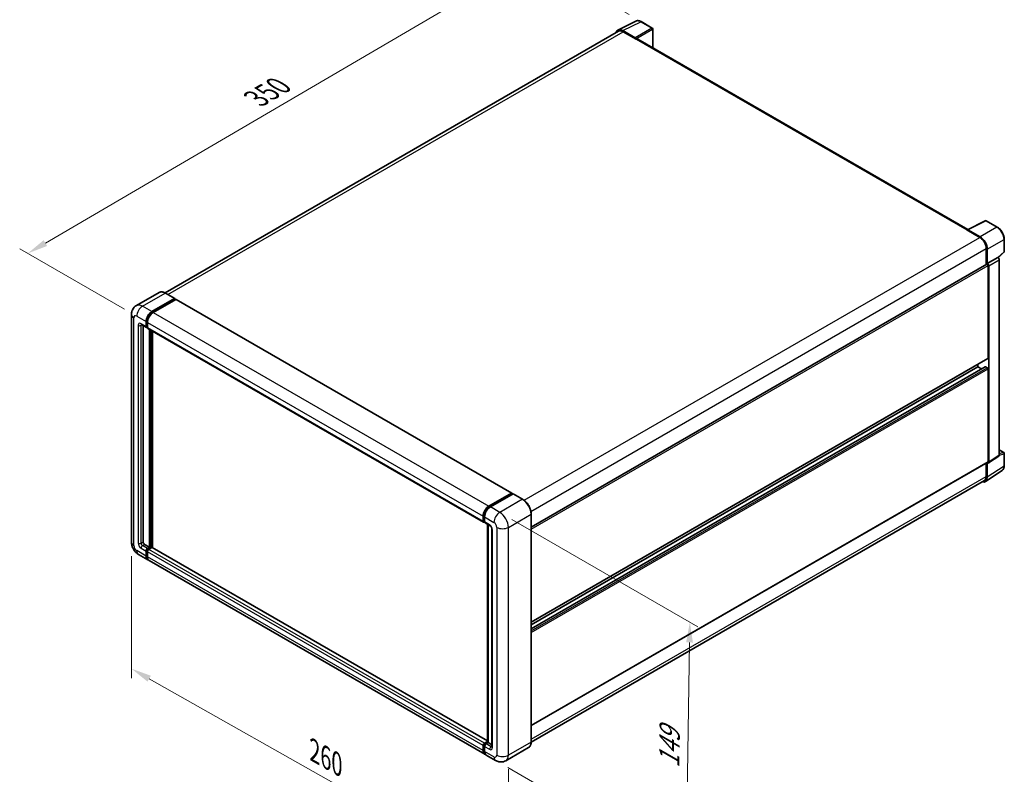
# Model space of a CAD drawing. Units: millimetres. Extents: x 0 to 8672, y 0 to 1264.
# Drawn here: x 372 to 735, y 176 to 454 of the extents above; entities that cross this region are included whole.
import ezdxf

# ---------------------------------------------------------------- set-up
doc = ezdxf.new("R2010")
doc.units = ezdxf.units.MM
doc.header["$LTSCALE"] = 3
doc.layers.get('Defpoints').update_dxf_attribs({"lineweight": 25})
for name, color, linetype, lineweight in [('Dimension (ISO)', 7, 'Continuous', 18), ('Visible (ISO)', 7, 'Continuous', 35), ('Visible Narrow (ISO)', 7, 'Continuous', 25)]:
    doc.layers.add(name, color=color, linetype=linetype, lineweight=lineweight)
doc.styles.add('Note Text (TK)', font='txt')
doc.dimstyles.new('Default - Method 1b (TK)', dxfattribs={"dimscale": 3, "dimtxt": 2.5, "dimasz": 2.5, "dimexe": 1, "dimexo": 1.499999999999999, "dimgap": 1, "dimtad": 1, "dimtoh": 1, "dimrnd": 1e-08, "dimdsep": 46, "dimtxsty": 'Note Text (TK)', "dimcen": 0.09, "dimdle": 5, "dimclrd": 100, "dimclre": 100, "dimclrt": 7, "dimadec": 1, "dimazin": 1, "dimtfac": 1, "dimtmove": 0, "dimatfit": 3, "dimfxl": 1, "dimtolj": 1, "dimlwd": -1, "dimlwe": -1, "dimarcsym": 0})

# ---------------------------------------------------------------- blocks, each defined once
blk = doc.blocks.new('*D20')
at = {"layer": 'Defpoints', "color": 0}
for p in [(560.8115925222718, 476.4728835341414), (601.116679049908, 453.2027309776995), (415.3578717677508, 344.7193191335996)]:
    blk.add_point(p, dxfattribs=at)
at = {"layer": 'Dimension (ISO)', "color": 100}
for p, q in [((596.6321450075382, 455.7918779142518), (557.8219031606919, 478.1989814918429)), ((381.7462836704296, 371.6508440621097), (554.3390363555984, 472.6839500866844)), ((410.873337725381, 347.3084660701519), (372.2840381421764, 369.5880085723542))]:
    blk.add_line(p, q, dxfattribs=at)
for points in [[(553.7075474476891, 473.7627094477966), (554.9705252635081, 471.6051907255721), (560.8115925222718, 476.4728835341414)], [(381.1147947625201, 372.7296034232219), (382.3777725783392, 370.5720847009975), (375.2737275037564, 367.8619106146526)]]:
    blk.add_solid(points, dxfattribs=at)
at = {"layer": 'Dimension (ISO)', "color": 7, "insert": (458.0181580977845, 424.1206948247334), "char_height": 7.5, "attachment_point": 4, "rotation": 30.34404057560869, "style": 'Note Text (TK)'}
blk.add_mtext('\\A1;{\\Q-29.656;\\W0.819;\\H0.816x; \\fＭＳ Ｐゴシック|b0|i0;\\H7.5000;350}', dxfattribs=at)
blk = doc.blocks.new('*D21')
at = {"layer": 'Defpoints', "color": 0}
for p in [(413.418531939561, 261.436667878989), (552.1830339273781, 183.0529961099278), (552.183033927395, 136.5126909970574)]:
    blk.add_point(p, dxfattribs=at)
at = {"layer": 'Dimension (ISO)', "color": 100}
for p, q in [((413.4185319395629, 256.2683709117456), (413.418531939579, 211.4508314546225)), ((419.9487294522041, 211.207661037042), (545.6528364147684, 140.2013927261335)), ((552.1830339273799, 177.8846991426844), (552.183033927396, 133.0671596855619))]:
    blk.add_line(p, q, dxfattribs=at)
for points in [[(420.5635130737168, 212.2960272891464), (419.3339458306915, 210.1192947849376), (413.4185319395777, 214.8963627661181)], [(546.2676200362811, 141.2897589782379), (545.0380527932559, 139.1130264740291), (552.183033927395, 136.5126909970574)]]:
    blk.add_solid(points, dxfattribs=at)
at = {"layer": 'Dimension (ISO)', "color": 7, "insert": (479.4310403524201, 185.3604331789702), "char_height": 7.5, "attachment_point": 4, "rotation": 330.53927088804346, "style": 'Note Text (TK)'}
blk.add_mtext('\\A1;{\\Q-29.461;\\W0.821;\\H0.816x; \\fＭＳ Ｐゴシック|b0|i0;\\H7.5000;260}', dxfattribs=at)
blk = doc.blocks.new('*D22')
at = {"layer": 'Defpoints', "color": 0}
for p in [(549.0010534120074, 272.4593717214963), (547.5010534120395, 181.067292334271), (617.5046247495073, 140.6507115783489)]:
    blk.add_point(p, dxfattribs=at)
at = {"layer": 'Dimension (ISO)', "color": 100}
for p, q in [((553.4594123567019, 269.8853369846328), (621.9768640459383, 230.3267678076653)), ((618.8815453194132, 224.5438009366506), (617.6277041795692, 148.1497016072725)), ((551.959412356734, 178.4932575974076), (620.4768640459705, 138.9346884204399))]:
    blk.add_line(p, q, dxfattribs=at)
for points in [[(617.631713647926, 224.5643141749942), (620.1313769909005, 224.5232876983069), (619.004624749475, 232.0427909655742)], [(616.3778725080819, 148.1702148456161), (618.8775358510563, 148.1291883689288), (617.5046247495073, 140.6507115783489)]]:
    blk.add_solid(points, dxfattribs=at)
at = {"layer": 'Dimension (ISO)', "color": 7, "insert": (611.3465900164259, 176.773392164569), "char_height": 7.5, "attachment_point": 4, "rotation": 89.05970020682787, "style": 'Note Text (TK)'}
blk.add_mtext('\\A1;{\\Q29.060;\\W0.824;\\H0.816x; \\fＭＳ Ｐゴシック|b0|i0;\\H7.5000;149}', dxfattribs=at)

msp = doc.modelspace()

# ---------------------------------------------------------------- linework, layer by layer
at = {"layer": 'Visible (ISO)'}
for p, q in [((592.5351047717782, 450.1169343792672), (599.1348280823313, 453.4130038521458)), ((605.1811464702954, 450.8561096184263), (601.1166790499082, 453.2027309776995)), ((592.7893582770714, 449.6787119692713), (425.8247776467419, 353.281666397138)), ((598.8522430170428, 447.2916088525435), (594.3426604418025, 449.8952175662916)), ((594.4768582770716, 449.5115521921299), (599.2498290500808, 446.7558762314986)), ((605.3686464702977, 443.6036547989478), (605.3686464702954, 450.5313500920073)), ((599.1172465286082, 446.8324227859607), (599.1172465286082, 446.8326093063282)), ((721.3227377453793, 376.6575289876333), (599.8123290500812, 446.8115961572125)), ((721.1774142278468, 376.5849507313502), (727.7771375383998, 379.8810202042288)), ((732.1966558233419, 377.5236711021875), (728.132188402955, 379.8702924614606)), ((720.9605837618147, 376.4861392353989), (725.733554534824, 373.7304632747676)), ((721.093166283284, 376.4097792013143), (721.093166283284, 376.4095926809387)), ((725.8677523700895, 373.9591703363046), (721.3581697948492, 376.5627790500527)), ((734.7691874274321, 368.5275744057765), (734.7691874274306, 373.0679156598313)), ((728.1200399213294, 369.5969493338215), (728.1200399213313, 363.7531445698392)), ((728.5177874857452, 364.162143967029), (728.5177874857436, 369.3691748741523)), ((728.5177874857452, 364.162143967029), (732.3563666197904, 366.3783486633775)), ((732.3566896825496, 366.3781621430065), (732.3563666197904, 366.3783486633775)), ((732.5051614383295, 366.2679608082959), (734.6489273989872, 368.2523789354428)), ((560.5906502586436, 267.0300063508335), (728.3302874857463, 363.8745310577509)), ((728.5181105485045, 364.161957446658), (728.5177874857452, 364.162143967029)), ((728.7829525287019, 329.2569151323751), (728.7829525286902, 363.3966784224085)), ((729.0481175716588, 290.9832648606564), (729.0481175716354, 363.2439583542275)), ((732.8866967057039, 293.5202373070553), (732.8866967056805, 365.460163050576)), ((423.5818909640756, 353.4388663817384), (415.2291921113095, 348.61643345063)), ((429.3727865223602, 351.2350629171576), (425.9256409640758, 353.2252733331689)), ((420.9263376695941, 346.4033433317635), (429.2790365223601, 351.2257762628719)), ((420.9263376695941, 346.2196316010548), (429.4116190438327, 351.1186110866252)), ((429.7828501039556, 350.9042807341317), (421.4566677554842, 346.0971571139154)), ((429.4116190438326, 351.14922970841), (429.4116190438327, 351.1186110866252)), ((429.4116190438327, 351.1186110866252), (429.7828501039556, 350.9042807341317)), ((429.8953501039557, 350.9154247192745), (553.462260116305, 279.5740359607144)), ((413.4185319395311, 345.3316915692956), (413.4185319395613, 261.4366678789894)), ((417.1041921113111, 341.6203103379787), (418.9603474119259, 340.548658575511)), ((417.7443571542568, 341.2507108781083), (417.7443571542855, 261.5897609879135)), ((418.8050173260359, 340.8919914105013), (418.8050173260353, 342.7291087175882)), ((418.9641163518029, 340.9838472758557), (418.9641163518022, 342.8209645829427)), ((419.335347411926, 340.5919598457002), (419.0728474119258, 340.7435142913625)), ((419.3353474119255, 342.4229224997404), (419.335347411926, 340.5858051926533)), ((419.4906774978159, 340.2424723576629), (543.0575875101651, 268.9010835991028)), ((420.1308425407903, 259.5995505719025), (420.1308425407614, 339.8728728977924)), ((420.2899415665574, 259.5076947065482), (420.2899415665284, 339.7810170324381)), ((421.1915027125638, 259.430697488055), (421.1915027125351, 339.2605004621003)), ((560.5906502586565, 232.0242176570174), (728.7052874857571, 329.08524871488)), ((725.0706419274745, 326.0419598449734), (725.0706419274742, 326.9867851233947)), ((560.5906502586573, 229.5939385579973), (727.7688913826903, 326.1143410736853)), ((560.5906502586568, 231.0793923785961), (725.0706419274745, 326.0419598449733)), ((726.3570826722614, 325.2992329346741), (725.0706419274745, 326.0419598449734)), ((728.5177874857585, 325.735773627125), (727.8813913826903, 326.1031970885424)), ((728.7829525287142, 291.1367310103204), (728.7829525287033, 325.2764943003531)), ((732.8866967057033, 295.5268404010078), (734.5816874274562, 294.5482370515298)), ((734.7691874274578, 289.6831362710559), (734.7691874274564, 294.2234775251108)), ((560.5906502586703, 193.9040335349637), (728.7052874857693, 290.9650645928252)), ((728.1200399213551, 290.6271717539686), (728.1200399213564, 285.7019256435205)), ((728.5177874857708, 285.4704207764273), (728.5177874857692, 290.6774516835507)), ((728.5177874857692, 290.6774516835507), (728.5181105485285, 290.6772651631797)), ((728.9057644831533, 290.6480153535598), (732.7443436171984, 293.1849877999588)), ((727.8060220432429, 283.7941732409449), (733.9603635946679, 287.8616665493972)), ((727.4210545348528, 284.1569278860646), (560.5890564259994, 187.8364288683946)), ((545.0235777678334, 274.7557683553554), (553.3497601163047, 279.5628919755716)), ((545.0624102893057, 274.5047967244705), (553.5476916635442, 279.4037762100409)), ((553.9066067064892, 279.272015068616), (545.5539078537229, 274.4495821375076)), ((553.5088591420719, 279.4710361102173), (553.5088591420719, 279.3813562433153)), ((553.6414416635444, 279.3944895557553), (553.8800902021948, 279.2567057577237)), ((557.4475022647736, 277.2910913068904), (554.0003567064892, 279.2813017229017)), ((542.9022574242751, 269.2444164340932), (542.9022574242747, 271.0815337411804)), ((543.1390214929869, 269.3362722994477), (543.1390214929863, 271.1733896065346)), ((543.3026700316374, 269.0193927604926), (543.4325875101649, 268.9443848692923)), ((543.4325875101644, 270.7753475233323), (543.4325875101649, 268.9382302162453)), ((543.5879175960548, 268.5948973812551), (545.4440728966695, 267.5232456187875)), ((560.5906502586722, 187.9519755954986), (560.5906502586417, 271.8469992858053)), ((544.4648467077413, 187.8152797966887), (544.4648467077124, 268.0886021225794)), ((544.7584127248903, 267.9191117035368), (544.7584127249193, 187.645789377646)), ((546.1297330684499, 266.3356473645384), (546.1297330684788, 186.1148582884057)), ((418.2746872401756, 260.67120233437), (420.1308425407903, 259.5995505719025)), ((418.8050173260664, 256.3845952844994), (418.8050173260657, 258.2217125915864)), ((418.9641163518334, 256.4764511498538), (418.9641163518327, 258.3135684569409)), ((419.3353474119554, 259.1402712451302), (420.1308425407903, 259.5995505719025)), ((419.3353474119556, 258.9565595144215), (420.2899415665574, 259.5076947065482)), ((419.3353474119557, 257.9155263737387), (419.3353474119565, 256.0784090666518)), ((420.9793706782143, 259.4770760847637), (419.8656774978457, 258.8340850272829)), ((420.6611726266801, 259.2933643540547), (420.2899415665574, 259.5076947065482)), ((544.4648467077412, 188.2587991485339), (421.0918706782143, 259.4882200699065)), ((415.9791921113416, 257.00147436055), (419.4263376696261, 255.0112639445386)), ((543.5235777678655, 183.3636889681311), (419.9566677555162, 254.7050777266912)), ((542.9022574243058, 184.7370203080916), (542.9022574243049, 186.5741376151785)), ((543.1390214930173, 184.8288761734452), (543.1390214930167, 186.6659934805322)), ((543.4325875101949, 187.4926962687227), (544.4648467077413, 188.0886713943)), ((543.4325875101946, 186.2679513973299), (543.4325875101954, 184.4308340902429)), ((543.4714200316671, 187.2417246378366), (544.4648467077413, 187.8152797966887)), ((544.7584127249193, 187.645789377646), (543.9629175960845, 187.1865100508737)), ((544.5197641862688, 187.7835731756776), (544.4648467077413, 187.8152797966887)), ((544.5197641862688, 187.7835731756776), (544.7584127249193, 187.6457893776461)), ((544.7584127249193, 187.645789377646), (546.1297330684783, 186.8540572081469)), ((559.6037522648065, 185.8154320310948), (551.2510534120405, 180.9929990999863)), ((547.5010534120395, 181.0672923342708), (544.053907853755, 183.0575027502822))]:
    msp.add_line(p, q, dxfattribs=at)
for centre, radius, start, end in [((604.9936464702953, 450.5313500920071), 0.375, 0, 59.99999999999204), ((727.944688402955, 379.5455329350414), 0.3749999999999985, 59.99999999999204, 116.5387075295075), ((734.3941874274321, 368.5275744057764), 0.3749999999999985, 312.7894813385619, 0), ((734.3941874274562, 294.2234775251106), 0.3749999999999986, 0, 59.99999999999204)]:
    msp.add_arc(centre, radius, start, end, dxfattribs=at)
for centre, major_axis, ratio, start_param, end_param in [((594.3458920540018, 446.8296232750061), (-1.877285095323919, 3.25155316539119), 0.576647498787985, 5.498396131368448, 6.809920053622239), ((594.4768582770724, 446.7558762314994), (-1.687500000001058, 2.922835737771874), 0.5773502691893871, 5.497787143781862, 6.283185307179559), ((598.8519198558232, 446.9854225778495), (0.1875000000000689, -0.3247595264191249), 0.5780538960693765, 0.786007150982953, 2.355585502606558), ((599.2498290500811, 445.837317577955), (0.562500000000087, 0.974278579257503), 0.5773502691895951, 1.14e-14, 0.7853981633978437), ((720.9605837618149, 375.5675805818555), (0.562500000000036, 0.9742785792574512), 0.577350269189595, 0.5386578361827202, 0.7853981633979306), ((721.358492956069, 376.2562196209241), (-0.1877285095323928, 0.325155316539117), 0.5766474987879847, 5.498396131368313, 7.067974482992027), ((725.7335545348247, 370.9747873141372), (1.687500000000866, -2.922835737771976), 0.5773502691893871, 0.7853981633974297, 2.356194490192301), ((725.8645207578923, 370.8973075893642), (1.875000000000696, -3.247595264191226), 0.5780538960693761, 0.7860071509830516, 2.355585502606745), ((732.3560433601103, 365.7657895936184), (-0.3750000000001405, 0.6495190528382448), 0.5780538960693763, 3.927599804572913, 5.497178156196532), ((728.5177874857465, 363.5497715313317), (-0.1875000000001374, 0.324759526419089), 0.5773502691893848, 3.926990816991692, 6.28318530717944), ((728.5174642260653, 363.5495848972698), (0.3750000000001405, -0.6495190528382448), 0.5780538960693763, 0.7860071509831208, 2.355585502606739), ((429.2790365223602, 351.072683153948), (0.0937500000000046, 0.16237976320959), 0.577350269189626, 5.497787143782705, 7.068583470577436), ((429.7828501039556, 350.720569003423), (0.1124999999999993, 0.1948557158514988), 0.5773502691896258, 0, 0.7853981633977744), ((420.9263376695949, 343.9538535889809), (1.500000000000149, 2.598076211353213), 0.577350269189626, 0.7853981633980736, 2.356194490192994), ((420.9263376695949, 343.9538535889809), (1.387500000000141, 2.40322049550173), 0.5773502691896257, 0.78539816339811, 2.356194490193006), ((421.456667755485, 343.6476673711329), (-1.499999999999846, -2.598076211353407), 0.5773502691896257, 3.926990816987471, 5.497787143782224), ((419.3353474119259, 341.1981776283493), (-0.3749999999999978, -0.6495190528383255), 0.577350269189626, 5.497787143782456, 7.068583470577435), ((419.3353474119259, 341.1981776283493), (-0.262499999999996, -0.4546633369868257), 0.577350269189626, 5.497787143782653, 6.283185307179634), ((419.8656774978159, 340.8919914105012), (-0.3750000000000005, -0.6495190528383296), 0.5773502691896257, 5.497787143782109, 6.283185307179624), ((728.517787485757, 329.4100082412991), (0.1875000000001119, -0.3247595264191031), 0.5773502691893848, 3.816e-13, 0.7853981633973972), ((727.8813913826903, 325.9194853578337), (-0.1125000000000716, 0.1948557158514615), 0.5773502691893846, 5.497787143782185, 6.283185307179893), ((728.5177874857585, 325.4295874092772), (-0.1875000000001307, 0.3247595264190774), 0.5773502691893848, 3.926990816986094, 5.497787143781745), ((728.5174642260886, 291.2903840214367), (0.3754570190647852, -0.6503106330782343), 0.5766474987879848, 5.498396131368515, 7.067974482992216), ((728.5177874857692, 291.2898241192443), (0.1875000000000747, -0.3247595264190545), 0.5773502691893848, 6.36e-14, 0.7853981633974574), ((732.3560433601336, 293.8273564678357), (0.3754570190647852, -0.6503106330782343), 0.5766474987879848, 0.034864130000928, 0.7847891758126306), ((725.8645207579196, 287.0060165803293), (1.877285095323915, -3.251553165391177), 0.5766474987879848, 5.756450560739241, 7.067974482992099), ((725.7335545348517, 287.0797636238364), (1.68750000000106, -2.922835737771881), 0.5773502691893853, 0, 0.7853981633971383), ((553.3497601163048, 279.3791802448629), (0.1125000000000001, 0.1948557158514989), 0.5773502691896258, 5.497787143782441, 7.068583470577704), ((553.6414416635444, 279.2413964468313), (-0.0937500000000703, 0.1623797632095687), 0.5773502691893853, 5.497787143782316, 6.283185307179197), ((553.9066067064892, 279.1189219596921), (0.0937499999999924, 0.1623797632095525), 0.5773502691896257, 0, 0.7853981633975762), ((545.0235777678344, 272.3062786125728), (1.500000000000155, 2.598076211353228), 0.5773502691896257, 0.7853981633981731, 2.356194490192926), ((545.553907853724, 272.000092394725), (-1.499999999999847, -2.598076211353406), 0.5773502691896258, 3.926990816987421, 5.497787143782311), ((543.432587510165, 269.5506026519412), (-0.3750000000000002, -0.649519052838329), 0.5773502691896258, 5.497787143782197, 7.068583470578039), ((543.9629175960549, 269.2444164340935), (-0.375000000000018, -0.6495190528383596), 0.5773502691896258, 5.497787143782544, 6.283185307179686), ((418.2746872401755, 261.2835747700657), (0.3750000000002714, -0.6495190528381686), 0.5773502691893853, 3.926990816986752, 5.497787143781642), ((419.3353474119557, 258.5278988094345), (0.3750000000000425, 0.6495190528383131), 0.577350269189626, 0.7853981633981224, 2.356194490193061), ((419.3353474119557, 258.5278988094345), (0.262500000000032, 0.4546633369868227), 0.5773502691896257, 0.7853981633980524, 2.35619449019304), ((419.8656774978457, 258.2217125915871), (-0.3749999999999618, -0.649519052838352), 0.5773502691896258, 3.926990816986867, 5.497787143782771), ((420.9793706782143, 259.2933643540551), (0.1124999999999994, 0.1948557158514956), 0.577350269189626, 8.9e-15, 0.7853981633977948), ((420.926337669626, 257.609340155892), (-1.499999999999994, -2.598076211353304), 0.577350269189626, 5.497787143782549, 6.460895908025269), ((420.9263376696261, 257.609340155892), (-1.387499999999995, -2.40322049550181), 0.5773502691896258, 5.49778714378257, 6.253558932583052), ((421.4566677555162, 257.3031539380445), (-1.500000000000001, -2.598076211353313), 0.577350269189626, 5.497787143782636, 6.283185307179572), ((543.4325875101949, 186.8803238330269), (0.3750000000000393, 0.649519052838307), 0.577350269189626, 0.7853981633976206, 2.35619449019336), ((543.9629175960845, 186.574137615178), (-0.3749999999999618, -0.6495190528383518), 0.5773502691896257, 3.92699081698727, 5.497787143782286), ((545.0235777678654, 185.9617651794844), (-1.500000000000003, -2.59807621135332), 0.577350269189626, 5.497787143782657, 6.460895908023956), ((545.553907853755, 185.6555789616355), (-1.500000000000014, -2.598076211353338), 0.577350269189626, 5.497787143782558, 6.28318530717958)]:
    msp.add_ellipse(centre, major_axis=major_axis, ratio=ratio, start_param=start_param, end_param=end_param, dxfattribs=at)
for points, knots in [([(601.1166790499082, 453.2027309776994), (600.9832329630752, 453.2797761118549), (600.8482158144999, 453.3461795140349), (600.5768135927548, 453.4555057035965), (600.4404111835169, 453.4984363960743), (600.1681655071831, 453.5583474884543), (600.0322854628823, 453.5753173331754), (599.7639768679678, 453.5804961363645), (599.6315210539921, 453.5686465264615), (599.3750548684249, 453.5139729497711), (599.2511035202923, 453.4710747595877), (599.1348280823313, 453.4130038521458)], [-0.7847891758118366, -0.7847891758118366, -0.7847891758118366, -0.7847891758118366, -0.634804166649364, -0.634804166649364, -0.4848191574868912, -0.4848191574868912, -0.3348341483244185, -0.3348341483244185, -0.1848491391619458, -0.1848491391619458, -0.0348641299994731, -0.0348641299994731, -0.0348641299994731, -0.0348641299994731]), ([(734.7691874274306, 373.0679156598314), (734.7691874274306, 373.2291696082672), (734.7582285570107, 373.3947480907348), (734.7154593199263, 373.731435316761), (734.683643484064, 373.902544662614), (734.6003053536235, 374.2469554773661), (734.5487801335581, 374.4202542383981), (734.4273890859969, 374.7655168591618), (734.3575224631353, 374.9374770458615), (734.2010889986775, 375.2764497501398), (734.114522897361, 375.4434585763422), (733.9266040717866, 375.7689435299357), (733.8252532362973, 375.9274163858834), (733.6099109954316, 376.2323780922451), (733.4959224167408, 376.3788644558695), (733.2576117399628, 376.6566234972313), (733.1332932204973, 376.7878950272595), (732.876693770804, 377.0322733727009), (732.7444166484014, 377.1453813677267), (732.4742215760753, 377.3507642265553), (732.336305839148, 377.4430441279695), (732.1966558233419, 377.5236711021875)], [-0.7847891758118349, -0.7847891758118349, -0.7847891758118349, -0.7847891758118349, -0.6278313406494678, -0.6278313406494678, -0.4708735054871007, -0.4708735054871007, -0.3139156703247336, -0.3139156703247336, -0.1569578351623664, -0.1569578351623664, 7e-16, 7e-16, 0.1569578351623678, 0.1569578351623678, 0.3139156703247349, 0.3139156703247349, 0.470873505487102, 0.470873505487102, 0.6278313406494691, 0.6278313406494691, 0.7847891758118363, 0.7847891758118363, 0.7847891758118363, 0.7847891758118363]), ([(425.9256409640758, 353.2252733331689), (425.7586117507038, 353.3217076944717), (425.5907172985846, 353.4034797493), (425.2566077418049, 353.5352738314753), (425.0903831448168, 353.5852997787251), (424.7630758518457, 353.6514699626806), (424.6019713192379, 353.667604966494), (424.2888907794847, 353.6641613805944), (424.1369043781141, 353.6445418975387), (423.8471927215682, 353.5687565790252), (423.7095181656277, 353.5125519809105), (423.5818909640756, 353.4388663817384)], [0, 0, 0, 0, 0.1570796326795313, 0.1570796326795313, 0.3141592653590626, 0.3141592653590626, 0.4712388980385939, 0.4712388980385939, 0.6283185307181252, 0.6283185307181252, 0.7853981633976564, 0.7853981633976564, 0.7853981633976564, 0.7853981633976564]), ([(413.4185319395312, 345.3316915692956), (413.4185319395311, 345.5318540131211), (413.4319375814149, 345.7402914189064), (413.4967241463112, 346.1752128290074), (413.548134616604, 346.4019129198884), (413.7051698725167, 346.8693209106404), (413.8111129395705, 347.110304117095), (414.0943180074507, 347.5886026816453), (414.272252794434, 347.8257737596919), (414.7021645215653, 348.2608266616162), (414.9543027541206, 348.4577260062593), (415.2291921113095, 348.61643345063)], [4.712388980384689, 4.712388980384689, 4.712388980384689, 4.712388980384689, 4.869468613064137, 4.869468613064137, 5.026548245743585, 5.026548245743585, 5.183627878423033, 5.183627878423033, 5.340707511102481, 5.340707511102481, 5.497787143781929, 5.497787143781929, 5.497787143781929, 5.497787143781929]), ([(416.9992419122699, 341.6646115470485), (416.9992419122699, 341.6646115470485), (417.000444139984, 341.6644706484187), (417.008422029369, 341.6628577958501), (417.0206237188944, 341.6597427282243), (417.0554928907283, 341.6459881067092), (417.0781085057115, 341.6353697146931), (417.1041921113111, 341.6203103379787)], [5.902696792049801, 5.902696792049801, 5.902696792049801, 5.902696792049801, 5.969026041820523, 5.969026041820523, 6.126105674500054, 6.126105674500054, 6.283185307179585, 6.283185307179585, 6.283185307179585, 6.283185307179585]), ([(733.9603635946679, 287.8616665493973), (734.0687921947139, 287.9333285787868), (734.1679187912551, 288.0192245000111), (734.3435005903682, 288.2139939435789), (734.4199905605569, 288.3227792384092), (734.5496598828909, 288.5577306992533), (734.6029035884144, 288.6838911918458), (734.6871418986117, 288.9496184098111), (734.7181640329426, 289.0892117075873), (734.7591858863559, 289.3789160210427), (734.7691874274578, 289.5290460027453), (734.7691874274578, 289.6831362710559)], [0.0348641299999738, 0.0348641299999738, 0.0348641299999738, 0.0348641299999738, 0.1848491391623462, 0.1848491391623462, 0.3348341483247186, 0.3348341483247186, 0.484819157487091, 0.484819157487091, 0.6348041666494634, 0.6348041666494634, 0.7847891758118358, 0.7847891758118358, 0.7847891758118358, 0.7847891758118358]), ([(560.5906502586417, 271.8469992858053), (560.5906502586417, 272.2327367310165), (560.5379100335063, 272.6449416478568), (560.334368063021, 273.4858046915341), (560.1835374589451, 273.9143442494377), (559.7984812334186, 274.7486298682947), (559.5643035489968, 275.1542375157119), (559.0343191218176, 275.9048487983315), (558.7386082801843, 276.249741712081), (558.1121705084983, 276.846445751096), (557.7815606915175, 277.0982225842848), (557.4475022647736, 277.2910913068904)], [1.570796326794896, 1.570796326794896, 1.570796326794896, 1.570796326794896, 1.884955592153876, 1.884955592153876, 2.199114857512855, 2.199114857512855, 2.513274122871834, 2.513274122871834, 2.827433388230813, 2.827433388230813, 3.141592653589793, 3.141592653589793, 3.141592653589793, 3.141592653589793]), ([(543.1390214929863, 271.1733896065346), (543.1390214929861, 271.4116338212772), (543.171534085755, 271.6646909116523), (543.296132792155, 272.1794272446665), (543.3882605207212, 272.4410406162236), (543.6231577347965, 272.9499828293896), (543.7659035470274, 273.1972258287417), (544.0892118256497, 273.6551238899922), (544.2697117871047, 273.8657155291022), (544.6531871745458, 274.2309893406307), (544.8560847470338, 274.3856746170991), (545.0624102893057, 274.5047967244705)], [3.141592653589792, 3.141592653589792, 3.141592653589792, 3.141592653589792, 3.455751918948771, 3.455751918948771, 3.769911184307751, 3.769911184307751, 4.084070449666731, 4.084070449666731, 4.39822971502571, 4.39822971502571, 4.712388980384689, 4.712388980384689, 4.712388980384689, 4.712388980384689]), ([(543.3026700316374, 269.0193927604926), (543.2791080867355, 269.0329962557243), (543.2574703706373, 269.0498565759309), (543.2199918271001, 269.0877833132045), (543.2041410264067, 269.1087882165124), (543.1782465389174, 269.1525208244372), (543.1681608860334, 269.1752393712952), (543.1527686693153, 269.2210535742748), (543.1474422694192, 269.2441662688068), (543.1405695902994, 269.2903035396851), (543.1390214929869, 269.3133414293385), (543.1390214929869, 269.3362722994477)], [2.356194490192761, 2.356194490192761, 2.356194490192761, 2.356194490192761, 2.513274122872165, 2.513274122872165, 2.670353755551569, 2.670353755551569, 2.827433388230973, 2.827433388230973, 2.984513020910377, 2.984513020910377, 3.14159265358978, 3.14159265358978, 3.14159265358978, 3.14159265358978]), ([(545.4440728966695, 267.5232456187875), (545.478400062404, 267.5034268204101), (545.5186819871004, 267.4759043341289), (545.6075499594616, 267.4030758170807), (545.6565324281509, 267.3565554639477), (545.7564863884004, 267.2458885402492), (545.8073592983706, 267.180763835789), (545.9028927747336, 267.0383483974477), (545.9472469348465, 266.9607062765503), (546.0224986178741, 266.8038032464423), (546.0533945403656, 266.7245500221329), (546.0985623964222, 266.5771205593503), (546.1134181130464, 266.5086393380658), (546.1273163695945, 266.4061353297516), (546.1297330684498, 266.3679086853034), (546.1297330684499, 266.3356473645384)], [3.141592653589765, 3.141592653589765, 3.141592653589765, 3.141592653589765, 3.348316320067317, 3.348316320067317, 3.571777792848934, 3.571777792848934, 3.810832397366205, 3.810832397366205, 4.058806714961324, 4.058806714961324, 4.30647120992382, 4.30647120992382, 4.544135123945525, 4.544135123945525, 4.712388980384689, 4.712388980384689, 4.712388980384689, 4.712388980384689]), ([(415.9791921113416, 257.00147436055), (415.6325005888686, 257.2016368043756), (415.3401791712375, 257.4308313072021), (414.8243985555779, 257.9221305080493), (414.6012769225083, 258.1851498595335), (414.208853639866, 258.7409347626512), (414.0397796009215, 259.033779588344), (413.7546673971025, 259.6515205717074), (413.6384467735648, 259.9762592498215), (413.4708594926016, 260.668587966186), (413.4185319395616, 261.036342991338), (413.4185319395615, 261.4366678789894)], [3.141592653589793, 3.141592653589793, 3.141592653589793, 3.141592653589793, 3.455751918948772, 3.455751918948772, 3.769911184307752, 3.769911184307752, 4.084070449666731, 4.084070449666731, 4.398229715025711, 4.398229715025711, 4.712388980384691, 4.712388980384691, 4.712388980384691, 4.712388980384691]), ([(543.1390214930168, 186.6659934805322), (543.1390214930167, 186.7118552207505), (543.1451502174813, 186.7573281896492), (543.1667794489883, 186.8466818565809), (543.1823382094988, 186.8905654198599), (543.2213758434206, 186.9751466690808), (543.244862691925, 187.0158270840002), (543.2985933854732, 187.0919252912907), (543.3288182858261, 187.1273413547837), (543.3953862155568, 187.1907496521989), (543.4317025995762, 187.2187937677274), (543.4714200316671, 187.2417246378366)], [3.141592653589756, 3.141592653589756, 3.141592653589756, 3.141592653589756, 3.455751918948743, 3.455751918948743, 3.769911184307729, 3.769911184307729, 4.084070449666716, 4.084070449666716, 4.398229715025703, 4.398229715025703, 4.71238898038469, 4.71238898038469, 4.71238898038469, 4.71238898038469]), ([(546.1297330684788, 186.1148582884057), (546.1297330684788, 186.084739534977), (546.1276210582204, 186.0598446418713), (546.122098323955, 186.0227697424967), (546.1186952068908, 186.0106452355857), (546.1161030334952, 186.0029297544256), (546.115623941431, 186.0018181453692), (546.115623941431, 186.0018181453692)], [4.712388980384695, 4.712388980384695, 4.712388980384695, 4.712388980384695, 4.869468613064141, 4.869468613064141, 5.026548245743587, 5.026548245743587, 5.092877495514057, 5.092877495514057, 5.092877495514057, 5.092877495514057]), ([(559.6037522648065, 185.8154320310948), (559.7313794663584, 185.8891176302668), (559.8488913541055, 185.9802449941086), (560.0593791934449, 186.1932499891931), (560.1523633648654, 186.3150643322819), (560.311885867611, 186.5844782401889), (560.3784648107221, 186.7320663599987), (560.4848133969288, 187.0486078825332), (560.5246019542562, 187.2175755798836), (560.5775197094137, 187.5728199847894), (560.5906502586723, 187.759106872893), (560.5906502586722, 187.9519755954986)], [0.7853981633976556, 0.7853981633976556, 0.7853981633976556, 0.7853981633976556, 0.9424777960771036, 0.9424777960771036, 1.099557428756551, 1.099557428756551, 1.256637061436, 1.256637061436, 1.413716694115448, 1.413716694115448, 1.570796326794896, 1.570796326794896, 1.570796326794896, 1.570796326794896]), ([(543.5785256112051, 183.6222570574625), (543.5663050053705, 183.6335513486284), (543.5543221571754, 183.6451431119037), (543.4748790334221, 183.725536270186), (543.415367834204, 183.8036031205396), (543.313834847513, 183.9750798605298), (543.2717718605381, 184.0684792977378), (543.2048949063735, 184.2675353797107), (543.1800616249124, 184.3732075098003), (543.1471256952051, 184.5943110829582), (543.1390214930174, 184.709754066074), (543.1390214930174, 184.8288761734452)], [2.486038708390426, 2.486038708390426, 2.486038708390426, 2.486038708390426, 2.513274122872168, 2.513274122872168, 2.670353755551573, 2.670353755551573, 2.827433388230979, 2.827433388230979, 2.984513020910384, 2.984513020910384, 3.141592653589788, 3.141592653589788, 3.141592653589788, 3.141592653589788]), ([(551.2510534120405, 180.9929990999863), (550.9761640548512, 180.8342916556157), (550.6795751041241, 180.7143832132788), (550.0878523755016, 180.5595951871601), (549.7934888033785, 180.5240846804387), (549.237667561944, 180.5179711794488), (548.9759984497418, 180.5467133952526), (548.4926936278622, 180.6444208697182), (548.2706603549726, 180.7132481418645), (547.8616140827271, 180.8746020358908), (547.6743991732761, 180.967211112358), (547.5010534120395, 181.0672923342708)], [5.497787143781931, 5.497787143781931, 5.497787143781931, 5.497787143781931, 5.654866776461462, 5.654866776461462, 5.811946409140993, 5.811946409140993, 5.969026041820525, 5.969026041820525, 6.126105674500056, 6.126105674500056, 6.283185307179586, 6.283185307179586, 6.283185307179586, 6.283185307179586])]:
    msp.add_open_spline(points, degree=3, knots=knots, dxfattribs=at)
at = {"layer": 'Visible Narrow (ISO)'}
for p, q in [((594.3426604418025, 449.8952175662916), (600.9384331764501, 453.1893140212071)), ((600.93843317645, 453.1893140212071), (605.0029005968371, 450.842692661934)), ((426.8148860929103, 352.7118674186608), (594.4768582770716, 449.51155219213)), ((605.0029005968371, 450.842692661934), (598.8522430170428, 447.2916088525435)), ((599.1172465286082, 446.8326093063282), (605.2679041084026, 450.3836931157188)), ((605.2679041084026, 450.3836931157188), (605.2679041084047, 443.6618184287054)), ((599.2498290500808, 446.7558762314986), (720.9605837618147, 376.4861392353989)), ((721.3581697948492, 376.5627790500527), (727.9539425294967, 379.8568755049683)), ((732.0184099498837, 377.5102541456952), (725.8677523700895, 373.9591703363046)), ((727.9539425294967, 379.8568755049682), (732.0184099498837, 377.5102541456952)), ((558.019663018983, 276.9008028611771), (725.733554534824, 373.7304632747676)), ((728.5177874857436, 369.3691748741523), (734.6684450655378, 372.9202586835429)), ((734.6684450655378, 372.9202586835429), (734.6684450655393, 368.379917429488)), ((560.4909164559309, 272.8162297769726), (728.1200399213294, 369.5969493338215)), ((732.3566896825496, 366.3781621430065), (728.5181105485046, 364.161957446658)), ((734.6684450655393, 368.379917429488), (732.4431643799071, 366.3200436318819)), ((560.590650258644, 266.2908074310948), (728.7829525286901, 363.3966784224085)), ((729.0481175716354, 363.2439583542275), (732.8866967056805, 365.460163050576)), ((417.4791921113096, 348.3935537477748), (425.8318909640756, 353.2159866788832)), ((425.8318909640756, 353.2159866788832), (429.2790365223601, 351.2257762628719)), ((420.9263376695941, 346.4033433317635), (417.4791921113096, 348.3935537477748)), ((429.7828501039556, 350.9042807341317), (553.3497601163047, 279.5628919755716)), ((415.3578717677508, 344.7193191335996), (418.8050173260353, 342.7291087175882)), ((421.3031322691001, 346.0020891376008), (420.9263376695941, 346.2196316010548)), ((421.4566677554842, 346.0971571139154), (545.0235777678334, 274.7557683553554)), ((414.2972115960018, 260.2119230075978), (414.2972115959715, 344.106946697904)), ((415.8882018536419, 341.3512707372733), (415.8882018536709, 261.1304816611411)), ((418.8050173260359, 340.8919914105013), (416.9488620254212, 341.9636431729689)), ((416.9488620254217, 341.3512707372736), (417.2595221972009, 341.530630471077)), ((416.9488620254506, 261.1304816611414), (416.9488620254217, 341.3512707372736)), ((419.3409109513082, 342.6034221194886), (418.9641163518022, 342.8209645829427)), ((419.3353474119259, 340.7695169233621), (418.9641163518029, 340.9838472758557)), ((419.3353474119255, 342.4229224997404), (542.9022574242747, 271.0815337411804)), ((419.335347411926, 340.5858051926533), (542.9022574242751, 269.2444164340932)), ((420.6876891309458, 339.5513773690521), (420.6876891309748, 259.3086736649472)), ((420.9528541739197, 259.4617667738713), (420.9528541738908, 339.3982842601281)), ((560.5906502586565, 232.1510441410617), (728.7829525287019, 329.2569151323751)), ((560.5906502586574, 229.5178426675707), (727.8813913826905, 326.1031970885424)), ((560.5906502586575, 228.7829957447355), (728.5177874857585, 325.735773627125)), ((560.5906502586578, 228.1706233090396), (728.7829525287033, 325.2764943003531)), ((732.8866953510594, 293.5188535626305), (734.6684450655636, 294.0758205488222)), ((732.8866967057033, 295.4664244664009), (734.459996804858, 294.5580792306378)), ((734.459996804858, 294.5580792306378), (732.8866967057036, 294.0662726612483)), ((734.6684450655636, 294.0758205488222), (734.6684450655649, 289.5354792947674)), ((560.5906502586703, 194.0308600190079), (728.7829525287142, 291.1367310103204)), ((732.8866967057039, 293.5202373070553), (729.0481175716588, 290.9832648606564)), ((734.6684450655649, 289.5354792947675), (728.5177874857708, 285.4704207764273)), ((560.5906502586716, 188.9787874245152), (728.1200399213564, 285.7019256435206)), ((545.1561602893056, 274.4955100701848), (553.6414416635444, 279.3944895557553)), ((553.9066067064892, 279.272015068616), (557.3537522647736, 277.2818046526047)), ((557.3537522647736, 277.2818046526047), (549.0010534120075, 272.4593717214963)), ((545.1561602893056, 274.4955100701848), (545.400372367339, 274.354514161193)), ((549.0010534120075, 272.4593717214963), (545.5539078537229, 274.4495821375076)), ((543.1939389715144, 269.2597257449857), (543.1939389715138, 271.0968430520727)), ((543.1939389715138, 271.0968430520727), (543.438151049547, 270.9558471430808)), ((543.1939389715144, 269.2597257449857), (543.4325875101649, 269.1219419469542)), ((543.4325875101644, 270.7753475233323), (546.8797330684488, 268.785137107321)), ((545.2887428107795, 267.8665784537777), (543.4325875101649, 268.9382302162453)), ((552.1830339273483, 266.9480198002349), (560.5357327801145, 271.7704527313433)), ((560.5357327801145, 271.7704527313433), (560.5357327801447, 187.8754290410365)), ((544.5197641862688, 187.7835731756776), (544.5197641862399, 268.0568955015683)), ((546.3494029825889, 185.8086720705578), (546.3494029825599, 266.0294611466905)), ((547.9403932402289, 266.9480198002339), (547.9403932402593, 183.0529961099271)), ((552.1830339273783, 183.0529961099281), (552.1830339273483, 266.9480198002349)), ((416.9488620254506, 261.1304816611414), (417.7443571542855, 261.5897609879135)), ((418.8050173260664, 256.3845952844994), (415.357871767782, 258.3748057005107)), ((416.9488620254511, 259.293364354054), (418.8050173260657, 258.2217125915864)), ((417.4791921113408, 260.2119230075978), (418.2746872401756, 260.67120233437)), ((419.3353474119554, 259.1402712451302), (417.4791921113408, 260.2119230075978)), ((419.3542217078406, 258.0883410246373), (418.9641163518327, 258.3135684569409)), ((419.7254527679633, 258.7313320821181), (419.3353474119556, 258.9565595144215)), ((542.9022574243049, 186.5741376151785), (419.3353474119557, 257.9155263737387)), ((543.4325875101949, 187.4926962687227), (419.8656774978457, 258.8340850272829)), ((544.4648467077412, 188.1827032581072), (420.9793706782143, 259.4770760847638)), ((419.3353474119565, 256.2621207973601), (418.9641163518334, 256.4764511498538)), ((542.9022574243058, 184.7370203080916), (419.3353474119565, 256.0784090666518)), ((543.1939389715449, 184.7523296189832), (543.1939389715442, 186.5894469260702)), ((543.1939389715442, 186.5894469260702), (543.4514618060797, 186.4407660482287)), ((543.4325875101946, 186.2679513973299), (545.2887428108095, 185.1962996348623)), ((543.5651700316671, 187.2324379835509), (544.5197641862688, 187.7835731756776)), ((543.5651700316671, 187.2324379835509), (543.8226928662024, 187.0837571057094)), ((545.8190728966991, 186.1148582884061), (543.9629175960845, 187.1865100508737)), ((545.8190728966991, 186.1148582884061), (546.1297330684787, 186.2942180222096)), ((560.5357327801447, 187.8754290410365), (552.1830339273783, 183.0529961099281)), ((543.1939389715449, 184.7523296189832), (543.4325875101953, 184.6145458209517)), ((546.8797330684799, 182.4406236742315), (543.4325875101954, 184.4308340902429))]:
    msp.add_line(p, q, dxfattribs=at)
for centre, major_axis, ratio, start_param, end_param in [((600.9320875008874, 450.1189365891233), (-1.857217423290729, 3.262058235536825), 0.576773838775438, 5.501873638850527, 6.251798684662854), ((600.9291790499083, 452.8779714512802), (0.1875000000000043, 0.3247595264191653), 0.5773502691895998, 0, 0.7504915783579733), ((604.9936464702953, 450.5313500920071), (0.1875000000000134, 0.3247595264191596), 0.5773502691896006, 0, 0.7504915783580577), ((604.9936464702953, 450.5313500920071), (0.1875000000001086, -0.3247595264191122), 0.6169214475543435, 0.7860071509831803, 2.355585502606668), ((604.9936464702954, 450.5313500920071), (0.3749999999999915, 1.206e-13), 0.5773502691898913, 5.532693728821897, 6.283185307179526), ((727.944688402955, 379.5455329350414), (-0.1675508645551883, 0.3354872691874524), 0.5766474987879932, 5.533260261367241, 6.283185307179378), ((727.944688402955, 379.5455329350414), (0.1875000000000028, 0.3247595264191645), 0.5773502691896021, 0, 0.7504915783579698), ((732.009155823342, 377.1989115757683), (0.1874999999999968, 0.3247595264191283), 0.5773502691896021, 0, 0.7504915783580693), ((732.0062473723646, 374.4432351035219), (1.875000000000696, -3.247595264191225), 0.5819406512178733, 0.7860071509830471, 2.355585502606741), ((734.3941874274307, 373.0679156598312), (0.374999999999996, 1.177e-13), 0.5773502691898901, 5.532693728821923, 6.283185307179575), ((734.3941874274321, 368.5275744057764), (0.2547399715550505, -0.2751954703335754), 0.4352802424315553, 0, 0.6668561839763765), ((734.3941874274321, 368.5275744057764), (0.3750000000000044, 1.22e-13), 0.5773502691898901, 5.532693728821708, 6.283185307179269), ((425.831890964077, 349.5417520647092), (-2.250000000001395, 3.897114317029156), 0.577350269189385, 5.497787143781934, 6.283185307179616), ((425.8318909640758, 353.0628935699593), (0.0937499999999927, 0.1623797632095575), 0.5773502691896258, 7.844e-13, 0.7853981633983455), ((417.4791921113109, 344.7193191336008), (-2.25000000000139, 3.897114317029135), 0.5773502691893853, 5.497787143781931, 6.283185307179591), ((417.4791921113105, 345.9440640049921), (1.500000000000156, 2.598076211353228), 0.577350269189626, 0.7853981633981224, 2.356194490193013), ((416.4185319395311, 345.3316915692966), (-2.999999999999986, -1.0821e-12), 0.5773502691898665, 0, 0.7853981633972335), ((415.3578717677513, 343.4945742622082), (-0.7500000000004651, 1.299038105676381), 0.5773502691893851, 5.497787143781965, 7.068583470576829), ((421.3240852340123, 343.7242139255949), (-1.38749999999986, -2.403220495501906), 0.5773502691896258, 4.129998901453639, 5.294779059315377), ((416.9488620254217, 340.7388983015775), (-0.7500000000004713, 1.299038105676392), 0.5773502691893851, 5.497787143781915, 7.068583470576785), ((416.4185319395317, 341.6574569551215), (-0.7499999999999949, -2.258e-13), 0.5773502691898666, 0.7853981633974528, 2.356194490192336), ((417.4791921113112, 342.2698293908171), (-0.3750000000000084, -0.6495190528383225), 0.5773502691896257, 5.497787143782636, 6.283185307179591), ((417.4791921113116, 341.0450845194257), (-0.3750000000002419, 0.6495190528382067), 0.5773502691893854, 0.1679057291927926, 0.785398163397268), ((734.3941874274562, 294.2234775251106), (0.1875000000000038, 0.3247595264191442), 0.5773502691896022, 0, 0.5345943498863602), ((734.3941874274562, 294.2234775251106), (0.1118842702648867, -0.357920256575809), 0.7216931133902613, 0.934745241953509, 2.496880008981962), ((734.3941874274562, 294.2234775251106), (0.374999999999996, 1.177e-13), 0.5773502691898901, 5.532693728821923, 6.283185307179575), ((732.0062473723916, 291.0651724945676), (1.896416588956093, -3.239426586687881), 0.5767738387754358, 0.0313866225167381, 0.7813116683285904), ((734.3941874274577, 289.6831362710558), (0.3749999999999978, 1.275e-13), 0.57735026918989, 5.532693728821664, 6.283185307179192), ((557.3537522647736, 277.1287115436808), (0.0937499999999998, 0.1623797632096002), 0.5773502691896257, 0, 0.7853981633973062), ((557.3537522647749, 273.6075700384307), (2.250000000001181, -3.89711431702931), 0.5773502691893854, 0.7853981633974821, 2.356194490192361), ((545.1561602893065, 272.2297320581109), (1.387500000000151, 2.403220495501745), 0.5773502691896258, 0.78539816339811, 2.356194490192983), ((545.1561602893057, 274.3424169612609), (-0.0937500000000437, 0.1623797632095226), 0.5773502691893851, 5.497787143781512, 6.283185307179443), ((549.0010534120084, 270.0098819787136), (1.500000000000155, 2.598076211353225), 0.5773502691896258, 0.7853981633980736, 2.356194490193015), ((549.0010534120087, 268.7851371073223), (-2.250000000001648, 3.897114317029043), 0.5773502691893851, 3.926990816986814, 5.497787143781708), ((543.3265214929861, 271.1733896065347), (-0.1875000000000084, -6.76e-14), 0.5773502691898665, 0, 0.7853981633968417), ((543.3265214929869, 269.3362722994477), (-0.1875000000000084, -6.76e-14), 0.5773502691898665, 0, 0.7853981633968417), ((543.5651700316374, 269.4740560974794), (-0.2624999999999765, -0.4546633369868112), 0.5773502691896258, 5.497787143782405, 6.28318530717954), ((546.8797330684492, 267.5603922359296), (0.7500000000003952, -1.299038105676438), 0.5773502691893851, 0.7853981633974847, 2.356194490192393), ((560.4031502586419, 271.8469992858053), (0.1875000000000008, 5.84e-14), 0.5773502691898665, 5.497787143781998, 6.283185307179708), ((545.8190728966695, 268.1727646716258), (-0.3749999999999837, -0.6495190528383161), 0.5773502691896257, 5.497787143782527, 6.283185307179571), ((545.2887428107801, 266.6418335823863), (-0.7500000000005461, 1.299038105676342), 0.5773502691893851, 3.926990816986794, 5.497787143781741), ((546.8797330684497, 266.3356473645387), (-0.7500000000000134, -2.755e-13), 0.5773502691898665, 0, 0.7853981633972112), ((550.0617135837884, 268.1727646716265), (3.000000000000011, 1.2605e-12), 0.5773502691898664, 3.926990816986782, 5.497787143781667), ((416.4185319395614, 261.4366678789904), (-2.999999999999993, -1.0827e-12), 0.5773502691898665, 0, 0.7853981633972209), ((416.9488620254506, 260.5181092254453), (0.7500000000005411, -1.299038105676334), 0.5773502691893853, 3.926990816986796, 5.497787143781692), ((416.4185319395608, 261.4366678789893), (-0.75, -2.258e-13), 0.5773502691898664, 0.7853981633974528, 2.356194490192423), ((417.4791921113405, 260.8242954432935), (-0.3750000000001936, 0.6495190528382128), 0.5773502691893851, 0.7853981633975283, 2.356194490192395), ((415.3578717677816, 259.599550571902), (-0.7500000000003907, 1.29903810567643), 0.5773502691893851, 0.785398163397459, 2.356194490192343), ((417.4791921113417, 259.5995505719033), (-1.499999999999995, -2.598076211353305), 0.577350269189626, 5.497787143782548, 6.283185307179572), ((417.479192111341, 259.5995505719022), (-0.3749999999999594, -0.6495190528383477), 0.577350269189626, 3.92699081698737, 5.497787143782336), ((419.7330949763731, 258.2982591460486), (-0.2624999999999753, -0.4546633369868501), 0.5773502691896258, 4.032778296869455, 5.391999663903089), ((543.3265214930168, 186.6659934805323), (-0.1875000000000084, -6.76e-14), 0.5773502691898665, 0, 0.7853981633970158), ((543.5651700316672, 186.803777278564), (0.262500000000021, 0.4546633369868041), 0.5773502691896257, 0.7853981633981943, 2.356194490193029), ((543.5651700316672, 187.079344874627), (-0.0937500000000604, 0.1623797632095514), 0.5773502691893853, 5.497787143782316, 6.283185307179443), ((545.8190728966993, 185.5024858527104), (-0.3749999999999618, -0.6495190528383518), 0.5773502691896257, 3.92699081698727, 5.497787143782286), ((545.288742810809, 186.4210445062536), (0.7500000000004761, -1.299038105676399), 0.5773502691893853, 5.497787143781915, 7.06858347057681), ((545.8190728966989, 186.7272307241017), (0.3750000000002281, -0.6495190528381826), 0.5773502691893853, 5.497787143781915, 6.115279577986751), ((546.8797330684786, 186.1148582884059), (-0.7499999999999969, -2.565e-13), 0.5773502691898665, 1.493e-13, 0.7853981633974282), ((557.353752264805, 189.712546348124), (2.250000000001413, -3.897114317029175), 0.5773502691893855, 0, 0.7853981633972511), ((560.403150258672, 187.9519755954985), (0.1874999999999966, 6.87e-14), 0.5773502691898665, 5.497787143781842, 6.28318530717967), ((543.3265214930173, 184.8288761734453), (-0.1875000000000517, -6.76e-14), 0.5773502691898665, 0, 0.7853981633970158), ((545.1561602893375, 185.8852186250214), (-1.387499999999991, -2.403220495501801), 0.5773502691896255, 5.497787143782533, 6.131628928301298), ((546.8797330684794, 183.6653685456229), (0.7500000000004697, -1.299038105676388), 0.5773502691893851, 5.497787143781915, 7.068583470576876), ((549.0010534120394, 183.6653685456242), (-1.50000000000002, -2.598076211353348), 0.5773502691896258, 5.49778714378257, 6.283185307179588), ((550.0617135838187, 184.2777409813197), (3.000000000000011, 1.2605e-12), 0.5773502691898664, 3.926990816986771, 5.497787143781692), ((549.0010534120391, 184.8901134170155), (2.250000000001401, -3.89711431702918), 0.5773502691893853, 0, 0.7853981633972529)]:
    msp.add_ellipse(centre, major_axis=major_axis, ratio=ratio, start_param=start_param, end_param=end_param, dxfattribs=at)

# ---------------------------------------------------------------- dimensions: what is measured, and where the dimension line sits
at = {"layer": 'Dimension (ISO)', "color": 100}
for base, p1, p2, angle, text, override, picture, middle in [((560.8115925222718, 476.4728835341414), (415.3578717677508, 344.7193191335996), (601.116679049908, 453.2027309776995), 210.3440405756087, '{\\Q-29.656;\\W0.819;\\H0.816x; \\fＭＳ Ｐゴシック|b0|i0;\\H7.5000;350}', {"dimgap": 1, "dimtoh": 0, "dimdec": 2, "dimlfac": 1.626386976558512, "dimtol": 0, "dimlim": 0, "dimtp": 0, "dimtm": 0, "dimtdec": 2, "dimtofl": 0, "dimatfit": 1}, '*D20', (468.0426600130159, 422.1673970743981)), ((617.5046247495073, 140.6507115783489), (549.0010534120073, 272.4593717214962), (547.5010534120393, 181.067292334271), 89.05970020682786, '{\\Q29.060;\\W0.824;\\H0.816x; \\fＭＳ Ｐゴシック|b0|i0;\\H7.5000;149}', {"dimgap": 1, "dimtoh": 0, "dimdec": 2, "dimlfac": 1.61759720755212, "dimtol": 0, "dimlim": 0, "dimtp": 0, "dimtm": 0, "dimtdec": 2, "dimtofl": 0, "dimatfit": 1}, '*D22', (618.2546247494911, 186.3467512719612)), ((552.183033927395, 136.5126909970574), (413.418531939561, 261.436667878989), (552.1830339273781, 183.0529961099278), 150.5392708880434, '{\\Q-29.461;\\W0.821;\\H0.816x; \\fＭＳ Ｐゴシック|b0|i0;\\H7.5000;260}', {"dimgap": 1, "dimtoh": 0, "dimdec": 2, "dimlfac": 1.624144160891428, "dimtol": 0, "dimlim": 0, "dimtp": 0, "dimtm": 0, "dimtdec": 2, "dimtofl": 0, "dimatfit": 1}, '*D21', (482.8007829334861, 175.7045268815878))]:
    dim = msp.add_linear_dim(base=base, p1=p1, p2=p2, angle=angle, text=text, dimstyle='Default - Method 1b (TK)', override=override, dxfattribs=at)
    dim.commit()
    dim.dimension.update_dxf_attribs({"geometry": picture, "text_midpoint": middle, "dimtype": 160})

doc.saveas('drawing.dxf')
